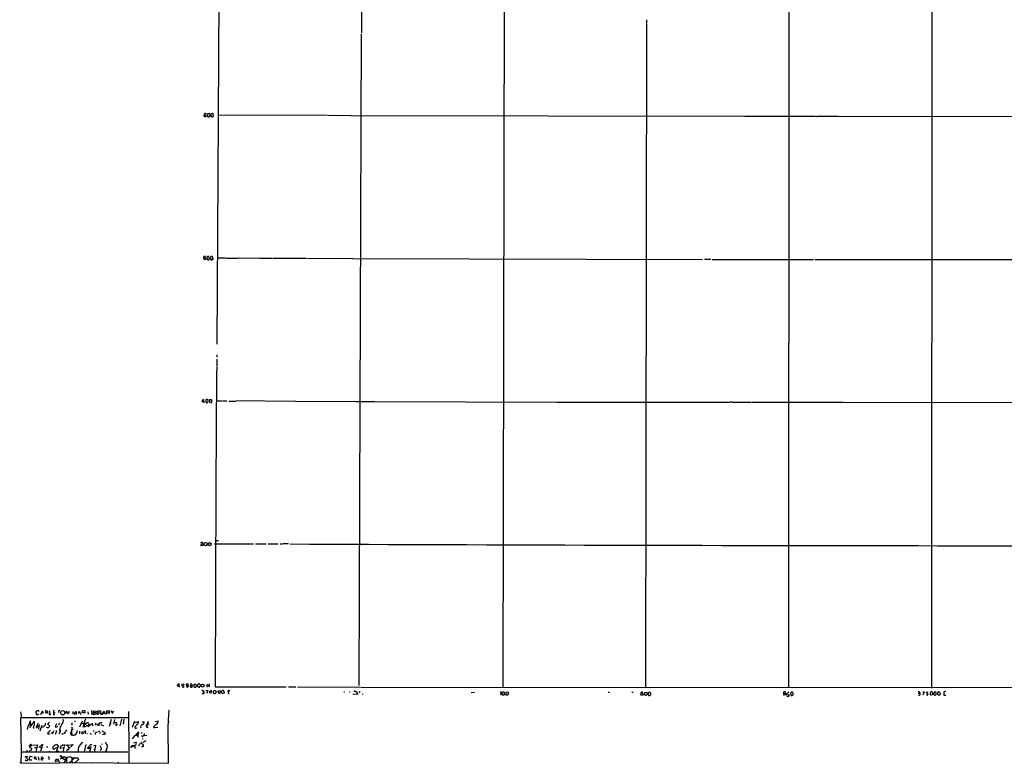
# Model space of a CAD drawing. Extents: x 13 to 1114, y 2 to 892.
# Drawn here: x 13 to 565, y 2 to 418 of the extents above; entities that cross this region are included whole.
import ezdxf

# ---------------------------------------------------------------- set-up
doc = ezdxf.new("R2010")
doc.units = 0
doc.header["$MEASUREMENT"] = 0
doc.layers.add('MAIN', color=5, linetype='CONTINUOUS')

msp = doc.modelspace()

# ---------------------------------------------------------------- linework, layer by layer
at = {"layer": 'MAIN'}
for p, q in [((124.5447, 477.2659), (123.7827, 330.5386)), ((443.992, 476.8426), (443.738, 43.8573)), ((524.1713, 468.6299), (523.9173, 43.7726)), ((284.3953, 452.8819), (283.6333, 43.9419)), ((204.3853, 444.3306), (204.3007, 410.9719)), ((364.1513, 416.0519), (363.6433, 43.8573)), ((364.0667, 418.2533), (364.1513, 416.3906)), ((204.216, 410.5486), (202.8613, 45.1273)), ((115.9933, 364.7439), (115.9933, 364.2359)), ((116.078, 365.2519), (116.2473, 364.9979)), ((116.2473, 364.9979), (117.0093, 364.9133)), ((117.0093, 364.9133), (117.2633, 365.5906)), ((117.348, 364.4053), (117.0093, 364.9133)), ((118.0253, 365.5906), (117.9407, 364.3206)), ((119.0413, 365.7599), (118.0253, 365.5906)), ((119.4647, 364.9133), (119.0413, 365.7599)), ((120.7347, 365.7599), (120.142, 365.5906)), ((121.3273, 364.2359), (121.2427, 365.5906)), ((124.1213, 365.0826), (185.3353, 364.8286)), ((185.5893, 364.8286), (198.4587, 364.7439)), ((198.628, 364.7439), (419.2693, 364.2359)), ((115.9933, 364.2359), (117.0093, 363.8973)), ((118.2793, 363.9819), (118.9567, 363.8973)), ((120.8193, 363.8126), (121.3273, 364.2359)), ((419.4387, 364.2359), (458.5547, 364.2359)), ((458.724, 364.2359), (459.74, 364.1513)), ((459.9093, 364.2359), (471.2547, 364.2359)), ((471.5087, 364.2359), (631.19, 364.0666)), ((123.7827, 330.3693), (123.2747, 236.4739)), ((115.824, 284.8186), (116.1627, 283.8873)), ((116.1627, 283.8873), (117.094, 284.1413)), ((118.0253, 285.6653), (117.602, 285.4113)), ((117.602, 285.4113), (117.856, 283.8873)), ((118.618, 283.8026), (119.126, 284.2259)), ((119.126, 284.2259), (118.7027, 285.6653)), ((119.888, 285.5806), (119.5493, 284.6493)), ((119.5493, 284.6493), (120.142, 283.7179)), ((123.5287, 284.8186), (127.508, 284.8186)), ((136.0593, 284.8186), (147.066, 284.7339)), ((147.4047, 284.7339), (154.2627, 284.7339)), ((154.6013, 284.7339), (173.482, 284.6493)), ((173.99, 284.6493), (192.786, 284.5646)), ((193.04, 284.6493), (199.3053, 284.5646)), ((199.4747, 284.5646), (395.5627, 283.9719)), ((400.304, 284.0566), (396.6633, 283.9719)), ((400.8967, 284.0566), (409.7867, 283.9719)), ((409.956, 283.9719), (415.4593, 284.0566)), ((415.7133, 284.0566), (422.0633, 284.0566)), ((422.3173, 284.0566), (431.546, 284.0566)), ((431.7153, 284.0566), (457.8773, 284.0566)), ((458.5547, 284.0566), (459.4013, 283.9719)), ((459.74, 284.0566), (480.1447, 284.0566)), ((480.314, 284.0566), (650.1553, 283.8873)), ((123.19, 228.1766), (123.19, 223.9433)), ((123.2747, 230.4626), (123.2747, 229.2773)), ((123.19, 223.6893), (123.1053, 219.7946)), ((123.1053, 219.5406), (122.7667, 156.8026)), ((115.9087, 204.3006), (115.9087, 205.4859)), ((115.9087, 204.3006), (115.9087, 203.7079)), ((117.6867, 205.5706), (117.1787, 205.4859)), ((119.2107, 205.3166), (119.0413, 204.0466)), ((120.142, 205.4859), (119.2107, 205.3166)), ((120.5653, 204.6393), (120.142, 205.4859)), ((120.4807, 204.1313), (120.5653, 204.6393)), ((123.5287, 204.7239), (126.0687, 204.7239)), ((126.3227, 204.7239), (128.778, 204.7239)), ((129.8787, 204.6393), (133.858, 204.6393)), ((150.0293, 204.7239), (134.112, 204.6393)), ((150.2833, 204.7239), (167.3013, 204.6393)), ((167.4707, 204.6393), (201.168, 204.4699)), ((201.422, 204.4699), (211.4127, 204.3853)), ((211.6667, 204.3853), (313.8593, 204.0466)), ((117.6867, 203.6233), (118.1947, 203.7926)), ((119.0413, 204.0466), (119.9727, 203.6233)), ((314.0287, 203.9619), (342.138, 203.9619)), ((342.3073, 203.9619), (410.718, 203.9619)), ((412.1573, 204.0466), (410.8873, 203.9619)), ((412.4113, 204.0466), (423.0793, 203.9619)), ((423.3333, 203.9619), (474.218, 203.9619)), ((474.472, 203.9619), (652.272, 203.8773)), ((122.7667, 156.6333), (122.2587, 44.5346)), ((115.4853, 123.6133), (114.3, 123.5286)), ((114.554, 124.2906), (115.4007, 124.7139)), ((121.92, 124.6293), (143.8487, 124.6293)), ((122.5973, 126.4919), (124.1213, 126.5766)), ((144.8647, 124.6293), (145.9653, 124.6293)), ((146.1347, 124.6293), (150.9607, 124.6293)), ((152.0613, 124.6293), (153.2467, 124.6293)), ((153.416, 124.6293), (155.8713, 124.5446)), ((156.1253, 124.6293), (157.5647, 124.6293)), ((158.6653, 124.5446), (160.02, 124.5446)), ((163.4913, 124.6293), (160.4433, 124.5446)), ((101.2613, 45.6353), (101.0073, 45.2966)), ((101.346, 44.9579), (102.0233, 44.9579)), ((102.0233, 44.9579), (102.0233, 46.1433)), ((102.0233, 44.9579), (102.108, 44.3653)), ((104.648, 44.4499), (104.9867, 44.7886)), ((107.1033, 45.8893), (106.0027, 45.9739)), ((106.172, 45.1273), (106.5107, 45.1273)), ((106.5107, 45.1273), (107.1033, 45.2966)), ((107.1033, 45.2966), (107.1033, 45.8893)), ((108.458, 45.2966), (108.2887, 44.5346)), ((108.458, 45.2966), (109.3047, 45.2966)), ((109.1353, 45.9739), (109.3047, 45.2966)), ((109.5587, 44.8733), (109.3047, 45.2966)), ((110.49, 45.9739), (111.506, 45.9739)), ((110.8287, 44.2806), (110.5747, 44.3653)), ((111.506, 45.9739), (111.8447, 44.7886)), ((113.792, 44.7039), (113.9613, 44.8733)), ((117.7713, 44.2806), (117.856, 45.8046)), ((117.856, 45.8046), (119.126, 44.7039)), ((119.126, 44.7039), (119.126, 46.1433)), ((122.2587, 44.5346), (158.3267, 44.5346)), ((158.5807, 44.5346), (162.1367, 44.5346)), ((163.4067, 44.5346), (167.5553, 44.4499)), ((168.402, 44.4499), (203.7927, 44.3653)), ((204.216, 44.2806), (998.1353, 43.7726)), ((115.1467, 41.8253), (115.7393, 41.8253)), ((115.824, 42.2486), (115.7393, 41.8253)), ((115.7393, 41.8253), (116.078, 40.9786)), ((117.0093, 42.5026), (118.1947, 42.3333)), ((118.1947, 42.3333), (117.6867, 40.6399)), ((120.2267, 41.2326), (120.2267, 42.3333)), ((121.5813, 40.8939), (121.2427, 41.4019)), ((121.3273, 41.9946), (121.666, 42.3333)), ((122.5127, 40.6399), (122.2587, 40.7246)), ((122.428, 42.3333), (122.5973, 42.0793)), ((123.6133, 41.9099), (124.7987, 42.3333)), ((124.6293, 40.5553), (124.2907, 41.7406)), ((125.5607, 41.4019), (124.6293, 40.5553)), ((124.7987, 42.3333), (125.5607, 41.4019)), ((125.984, 41.0633), (125.8993, 41.8253)), ((126.9153, 40.5553), (126.5767, 40.6399)), ((130.3867, 41.8253), (129.6247, 41.6559)), ((129.7093, 40.7246), (130.2173, 40.7246)), ((129.9633, 42.5026), (130.556, 42.5026)), ((194.4793, 41.7406), (194.9027, 41.6559)), ((197.612, 41.7406), (197.9507, 41.6559)), ((199.5593, 40.3013), (202.0147, 40.5553)), ((200.406, 41.9946), (200.7447, 41.9946)), ((202.0147, 40.5553), (202.5227, 40.3013)), ((203.1153, 41.6559), (202.7767, 41.8253)), ((205.0627, 40.3013), (204.6393, 40.1319)), ((265.8533, 41.3173), (267.6313, 41.4019)), ((282.7867, 40.9786), (282.7867, 40.3859)), ((284.3107, 39.8779), (283.3793, 39.7933)), ((284.5647, 40.2166), (284.3107, 39.8779)), ((286.1733, 39.7086), (285.496, 39.7086)), ((285.5807, 41.4866), (286.1733, 41.5713)), ((286.1733, 41.5713), (286.6813, 40.7246)), ((342.5613, 41.4019), (343.408, 41.4019)), ((355.9387, 41.4866), (356.7007, 41.4019)), ((363.1353, 41.3173), (364.3207, 41.4019)), ((363.982, 39.6239), (363.3893, 39.6239)), ((364.3207, 41.4019), (364.49, 40.1319)), ((365.252, 41.3173), (365.1673, 40.0473)), ((365.4213, 39.6239), (366.014, 39.5393)), ((366.522, 40.0473), (366.6067, 40.4706)), ((441.0287, 40.7246), (441.96, 40.6399)), ((441.1133, 39.7086), (441.198, 41.5713)), ((442.214, 39.9626), (441.1133, 39.7086)), ((441.96, 40.6399), (442.214, 39.9626)), ((444.1613, 39.8779), (443.738, 40.3859)), ((445.6853, 41.6559), (444.9233, 40.9786)), ((444.9233, 40.9786), (445.262, 39.6239)), ((446.278, 39.8779), (446.4473, 40.3013)), ((516.5513, 40.8939), (517.2287, 40.9786)), ((517.3133, 41.4866), (517.2287, 40.9786)), ((519.0913, 41.6559), (519.8533, 41.5713)), ((519.8533, 41.5713), (519.176, 39.7933)), ((520.8693, 41.3173), (521.8853, 41.6559)), ((522.0547, 40.7246), (520.8693, 41.3173)), ((520.8693, 40.1319), (521.6313, 39.7933)), ((521.6313, 39.7933), (522.0547, 40.7246)), ((524.51, 39.9626), (523.4093, 39.8779)), ((524.1713, 41.5713), (524.4253, 41.4019)), ((524.5947, 40.7246), (524.51, 39.9626)), ((525.4413, 41.4866), (525.1027, 40.3859)), ((526.3727, 41.4019), (525.4413, 41.4866)), ((525.78, 39.7086), (526.034, 39.7086)), ((528.4047, 39.7933), (527.8967, 39.7086)), ((528.7433, 40.9786), (528.7433, 40.1319)), ((532.0453, 41.8253), (530.86, 41.6559)), ((530.86, 41.6559), (530.9447, 39.8779)), ((530.9447, 39.8779), (532.0453, 39.8779)), ((13.1233, 30.4799), (13.716, 27.0933)), ((21.844, 30.1413), (21.844, 30.5646)), ((23.368, 29.1253), (22.5213, 28.7866)), ((24.4687, 28.9559), (25.3153, 30.6493)), ((25.7387, 29.6333), (24.8073, 29.7179)), ((25.3153, 30.6493), (25.4847, 30.9879)), ((25.4847, 30.9879), (25.7387, 29.6333)), ((27.178, 31.1573), (27.0933, 29.8873)), ((27.0933, 29.8873), (28.194, 30.0566)), ((28.5327, 30.6493), (27.178, 31.1573)), ((29.3793, 30.9879), (29.5487, 28.9559)), ((29.3793, 29.0406), (29.5487, 28.9559)), ((29.5487, 28.9559), (30.0567, 28.7866)), ((32.1733, 31.0726), (31.5807, 31.1573)), ((31.5807, 31.1573), (31.5807, 28.7866)), ((31.5807, 29.8026), (32.5967, 30.0566)), ((31.5807, 28.7866), (32.3427, 28.8713)), ((34.4593, 30.5646), (34.3747, 30.0566)), ((38.5233, 29.3793), (38.6927, 30.6493)), ((40.3013, 29.8026), (39.878, 29.5486)), ((42.418, 30.5646), (42.3333, 29.4639)), ((42.926, 30.0566), (43.2647, 29.1253)), ((44.2807, 30.2259), (44.45, 28.9559)), ((45.6353, 29.6333), (46.0587, 30.9033)), ((46.482, 29.8026), (45.6353, 29.6333)), ((46.0587, 30.9033), (47.0747, 28.9559)), ((47.752, 29.9719), (47.9213, 30.9879)), ((49.1913, 29.9719), (48.0907, 29.9719)), ((49.1067, 31.0726), (49.3607, 30.9033)), ((49.4453, 30.3106), (49.1913, 29.9719)), ((50.9693, 30.4799), (51.054, 29.1253)), ((53.0013, 31.2419), (53.086, 28.7866)), ((54.2713, 30.0566), (54.102, 30.9879)), ((54.102, 30.9879), (55.5413, 30.8186)), ((55.7107, 29.1253), (54.1867, 28.7866)), ((54.2713, 30.0566), (55.372, 30.0566)), ((55.5413, 30.8186), (55.372, 30.0566)), ((55.372, 30.0566), (55.7107, 29.1253)), ((56.5573, 29.9719), (56.5573, 31.0726)), ((56.5573, 31.0726), (58.0813, 30.9879)), ((56.5573, 29.9719), (57.9967, 29.8026)), ((56.5573, 29.9719), (56.5573, 28.7866)), ((58.0813, 30.9879), (58.166, 28.7866)), ((59.0973, 29.2946), (59.6053, 30.6493)), ((59.6053, 29.7179), (60.3673, 29.7179)), ((60.198, 30.3953), (60.3673, 29.7179)), ((60.3673, 29.7179), (60.6213, 29.1253)), ((61.468, 29.1253), (61.468, 31.0726)), ((61.468, 31.0726), (62.992, 30.9879)), ((61.8067, 30.0566), (62.5687, 29.9719)), ((62.992, 30.1413), (62.5687, 29.9719)), ((62.5687, 29.9719), (63.0767, 29.2946)), ((63.8387, 31.2419), (64.6007, 29.9719)), ((65.3627, 30.8186), (64.6007, 29.9719)), ((64.6007, 29.9719), (64.6853, 29.4639)), ((73.7447, 30.6493), (73.8293, 7.8739)), ((96.266, 31.1573), (95.9273, 25.9079)), ((96.52, 31.3266), (96.266, 31.1573)), ((13.716, 27.0933), (13.208, 27.0086)), ((13.208, 27.0086), (13.462, 7.9586)), ((73.8293, 27.1779), (13.716, 27.0933)), ((20.574, 24.7226), (21.082, 25.1459)), ((22.1827, 22.6059), (21.844, 21.6746)), ((22.606, 22.0979), (23.2833, 22.7753)), ((23.5373, 23.3679), (23.1987, 20.8279)), ((25.0613, 22.7753), (23.9607, 19.5579)), ((28.3633, 23.5373), (29.0407, 23.2833)), ((29.1253, 23.0293), (29.5487, 22.4366)), ((33.274, 23.7913), (32.6813, 22.1826)), ((34.9673, 24.0453), (34.544, 23.0293)), ((42.0793, 24.2146), (41.8253, 23.6219)), ((41.8253, 22.9446), (42.3333, 23.4526)), ((43.5187, 25.1459), (44.0267, 25.2306)), ((47.6673, 25.3153), (46.3127, 21.8439)), ((47.1593, 23.9606), (50.292, 24.2146)), ((48.9373, 24.5533), (48.1753, 21.7593)), ((48.8527, 22.8599), (48.768, 22.0979)), ((51.562, 23.9606), (50.8847, 22.7753)), ((50.8847, 22.6906), (51.054, 22.1826)), ((51.054, 22.1826), (52.9167, 23.7913)), ((53.5093, 22.8599), (54.102, 23.0293)), ((54.9487, 24.1299), (55.372, 23.4526)), ((57.5733, 23.1139), (56.4727, 22.6906)), ((58.2507, 23.2833), (59.69, 22.6059)), ((58.3353, 24.3839), (58.7587, 24.2993)), ((63.9233, 26.0773), (62.8227, 22.2673)), ((65.8707, 26.0773), (65.3627, 23.5373)), ((65.6167, 24.4686), (66.7173, 24.6379)), ((66.7173, 24.6379), (66.6327, 22.7753)), ((66.6327, 22.7753), (67.4793, 23.4526)), ((69.7653, 26.3313), (68.9187, 22.6906)), ((71.0353, 26.4159), (70.7813, 23.4526)), ((77.0467, 25.1459), (75.692, 21.6746)), ((77.47, 22.2673), (77.216, 21.5899)), ((77.5547, 24.5533), (79.3327, 24.9766)), ((80.4333, 22.0979), (80.6873, 21.5053)), ((81.4493, 24.8073), (82.4653, 24.8073)), ((85.1747, 23.5373), (83.6507, 22.5213)), ((83.6507, 22.5213), (83.9047, 23.1139)), ((84.4973, 24.5533), (83.9047, 23.1139)), ((88.646, 24.9766), (90.3393, 25.4846)), ((96.012, 26.8393), (96.012, 23.6219)), ((96.1813, 1.6086), (96.012, 23.6219)), ((20.4047, 21.5899), (20.4047, 21.0819)), ((30.0567, 20.1506), (28.2787, 18.4573)), ((29.21, 18.0339), (29.8027, 18.3726)), ((30.5647, 18.7113), (31.496, 19.1346)), ((31.8347, 19.8119), (30.9033, 17.8646)), ((33.1047, 19.3039), (32.512, 17.7799)), ((33.1047, 20.0659), (33.3587, 19.2193)), ((35.1367, 21.1666), (35.052, 20.0659)), ((35.052, 20.0659), (35.306, 19.6426)), ((39.0313, 20.3199), (37.9307, 18.7959)), ((41.656, 18.9653), (41.148, 18.6266)), ((41.656, 19.8966), (42.3333, 20.6586)), ((41.656, 19.8966), (41.656, 18.9653)), ((41.7407, 17.5259), (41.9947, 17.4413)), ((41.9947, 18.0339), (41.9947, 17.5259)), ((46.1433, 19.5579), (46.3127, 18.2033)), ((47.498, 19.4733), (47.498, 18.1186)), ((49.1067, 19.5579), (49.4453, 19.6426)), ((49.4453, 19.6426), (49.6147, 18.0339)), ((49.6993, 19.3886), (49.53, 19.3039)), ((50.9693, 18.2879), (50.6307, 18.0339)), ((52.6627, 18.0339), (52.832, 17.6953)), ((53.848, 19.8966), (54.5253, 19.7273)), ((55.0333, 18.2033), (54.9487, 17.7799)), ((56.8113, 19.4733), (57.7427, 19.8119)), ((57.7427, 18.8806), (57.404, 18.0339)), ((58.7587, 19.8119), (60.452, 18.7959)), ((60.3673, 17.7799), (59.0973, 17.6953)), ((60.452, 18.7959), (60.3673, 17.7799)), ((75.946, 15.4093), (77.47, 17.1026)), ((77.724, 21.2513), (78.6553, 21.5053)), ((78.9093, 18.7959), (77.978, 17.5259)), ((77.978, 17.5259), (78.6553, 17.1873)), ((78.9093, 18.7959), (79.0787, 18.7113)), ((78.994, 16.7639), (79.0787, 16.2559)), ((79.4173, 18.7959), (79.0787, 18.7113)), ((79.0787, 18.7113), (79.0787, 17.3566)), ((81.1107, 18.5419), (80.8567, 18.6266)), ((84.074, 17.1873), (81.026, 16.8486)), ((81.534, 16.5099), (81.4493, 16.6793)), ((82.55, 18.2879), (82.3807, 16.9333)), ((87.7993, 21.7593), (90.0853, 21.9286)), ((87.7993, 21.7593), (88.3073, 21.6746)), ((17.8647, 11.1759), (18.542, 11.9379)), ((19.812, 11.6839), (22.606, 12.0226)), ((22.606, 12.0226), (21.9287, 9.0593)), ((23.5373, 10.5833), (25.4847, 12.3613)), ((25.4847, 12.3613), (25.146, 10.6679)), ((34.2053, 11.2606), (33.1893, 8.1279)), ((33.9513, 11.2606), (34.2053, 11.2606)), ((34.036, 11.6839), (34.2053, 11.2606)), ((37.1687, 11.9379), (37.6767, 11.8533)), ((39.4547, 11.7686), (42.672, 12.1919)), ((39.4547, 11.7686), (40.2167, 10.0753)), ((42.672, 12.1919), (41.148, 10.6679)), ((49.8687, 12.1919), (48.8527, 8.1279)), ((52.6627, 12.1919), (50.7153, 10.1599)), ((53.086, 11.7686), (52.6627, 12.1919)), ((54.1867, 11.5146), (55.2873, 11.7686)), ((55.2873, 11.7686), (54.61, 8.3819)), ((57.5733, 11.5146), (58.42, 10.0753)), ((59.0127, 12.2766), (58.5893, 12.1919)), ((75.0147, 10.4986), (75.5227, 11.5146)), ((75.5227, 11.5146), (76.962, 11.5146)), ((76.6233, 13.0386), (78.0627, 13.3773)), ((80.01, 12.6153), (79.3327, 11.2606)), ((80.9413, 13.5466), (80.6873, 12.8693)), ((81.7033, 15.0706), (81.7033, 15.5786)), ((83.3967, 14.2239), (81.7033, 13.2079)), ((13.462, 7.9586), (13.3773, 1.6086)), ((13.462, 7.9586), (73.406, 8.1279)), ((15.748, 5.1646), (16.764, 5.5879)), ((16.764, 8.8899), (16.8487, 7.9586)), ((16.764, 5.5879), (17.3567, 4.9953)), ((18.2033, 8.5513), (18.1187, 8.2126)), ((18.4573, 10.8373), (18.2033, 10.4986)), ((18.2033, 10.4986), (19.3887, 10.0753)), ((18.7113, 5.5879), (19.6427, 5.1646)), ((20.9127, 10.4139), (22.2673, 10.4139)), ((21.844, 8.8899), (22.0133, 7.9586)), ((24.892, 10.3293), (23.5373, 10.5833)), ((25.146, 10.6679), (24.2993, 8.4666)), ((25.146, 10.6679), (25.5693, 10.5833)), ((27.686, 10.8373), (28.448, 10.7526)), ((34.29, 8.5513), (34.1207, 8.1279)), ((35.306, 5.2493), (35.814, 5.7573)), ((37.2533, 10.3293), (35.6447, 9.9059)), ((37.6767, 11.0066), (36.9147, 8.1279)), ((38.9467, 8.8053), (40.7247, 10.4139)), ((39.878, 8.8899), (38.9467, 8.8053)), ((40.2167, 10.0753), (39.878, 8.8899)), ((45.5507, 9.1439), (45.5507, 8.1279)), ((51.4773, 10.0753), (52.6627, 10.7526)), ((52.6627, 10.7526), (51.9007, 8.1279)), ((54.1867, 9.5673), (54.9487, 9.7366)), ((61.2987, 9.1439), (60.7907, 8.2126)), ((73.8293, 7.8739), (73.8293, 1.8626)), ((75.946, 10.7526), (75.0147, 10.4986)), ((77.3853, 10.5833), (77.3007, 9.9059)), ((82.2113, 11.0066), (80.8567, 10.5833)), ((12.7, 2.2859), (13.2927, 2.2013)), ((13.3773, 1.6086), (35.2213, 1.9473)), ((17.3567, 3.8099), (15.748, 5.1646)), ((15.748, 3.6406), (16.0867, 3.2173)), ((17.1873, 3.3866), (17.3567, 3.8099)), ((19.4733, 3.3866), (18.4573, 3.3019)), ((21.082, 4.1486), (21.1667, 5.1646)), ((22.0133, 4.0639), (21.082, 4.1486)), ((21.9287, 4.2333), (21.7593, 4.1486)), ((23.0293, 5.1646), (23.4527, 3.3019)), ((24.638, 4.4026), (26.162, 4.4873)), ((24.9767, 3.6406), (25.3153, 5.5033)), ((29.1253, 4.3179), (29.21, 3.8099)), ((32.9353, 3.7253), (32.6813, 2.7093)), ((32.6813, 2.7093), (34.544, 3.2173)), ((34.3747, 3.8099), (32.9353, 3.7253)), ((34.544, 3.2173), (34.3747, 3.8099)), ((34.544, 3.2173), (34.9673, 2.0319)), ((34.9673, 2.0319), (96.1813, 1.6086)), ((35.306, 3.8946), (36.1527, 4.7413)), ((36.6607, 4.5719), (38.2693, 3.4713)), ((38.0153, 2.5399), (37.338, 1.8626)), ((38.608, 3.6406), (38.354, 4.1486)), ((38.862, 5.0799), (39.0313, 4.6566)), ((39.0313, 4.6566), (38.9467, 1.9473)), ((40.4707, 1.8626), (43.6033, 4.7413)), ((41.9947, 2.5399), (42.5873, 2.0319)), ((45.72, 3.7253), (43.7727, 2.0319)), ((44.0267, 4.7413), (45.3813, 4.7413)), ((45.3813, 4.7413), (45.72, 3.7253)), ((67.9027, 2.1166), (68.072, 2.2013))]:
    msp.add_line(p, q, dxfattribs=at)
for centre, radius in [((116.9524, 124.4502), 0.9249), ((119.1249, 124.445), 0.8895), ((104.1611, 45.5891), 0.613), ((115.249, 45.1796), 0.8624), ((361.5972, 40.2308), 0.6591), ((36.8181, 29.94), 1.1798), ((39.7933, 29.464), 0.1197), ((44.2721, 30.4038), 0.178), ((59.0973, 29.1253), 0.1693), ((35.8986, 27.3473), 0.1197), ((49.6146, 27.0933), 0.1693), ((55.372, 23.2833), 0.1693), ((84.6031, 24.6592), 0.1496), ((96.139, 25.019), 0.1338), ((42.4603, 20.6163), 0.1338), ((49.5582, 19.7273), 0.1411), ((37.8318, 11.7545), 0.1839), ((39.3135, 11.7686), 0.1411), ((29.3793, 8.1844), 0.1411), ((25.1883, 3.5983), 0.2158), ((53.1918, 1.778), 0.1058)]:
    msp.add_circle(centre, radius, dxfattribs=at)
for centre, radius, start, end in [((115.951, 365.0402), 0.2993, 278.124688, 351.875312), ((117.1792, 364.9129), 1.1522, 126.039438, 162.889228), ((116.4164, 364.32), 1.527, 56.315136, 86.812677), ((-9.8097, 448.8186), 152.626, 326.192707, 326.421911), ((120.0579, 364.4051), 0.7811, 139.413026, 192.509714), ((120.6641, 364.4899), 0.7366, 159.828154, 233.568844), ((120.9038, 364.998), 0.9651, 142.120851, 195.264491), ((120.9041, 365.4213), 0.3786, 26.565051, 116.578587), ((202.7974, 448.8137), 119.7487, 224.876984, 225.106133), ((34.476, 448.7166), 119.7134, 314.885409, 315.114591), ((120.3959, 362.9655), 0.947, 63.443066, 100.291859), ((116.4273, 285.0726), 0.6546, 50.909538, 202.831956), ((116.2896, 283.5903), 1.3136, 69.236183, 110.759739), ((116.7554, 284.3953), 0.4233, 323.124688, 90.013536), ((118.4062, 285.3675), 1.5791, 249.609571, 277.70781), ((118.364, 116.3154), 169.3502, 89.885409, 90.114591), ((120.3219, 285.033), 0.6988, 17.395113, 128.392133), ((120.3113, 284.0566), 0.3787, 243.441716, 333.441716), ((120.2833, 284.9879), 1.1601, 288.42714, 318.939059), ((-132.9225, 242.4096), 257.4986, 9.345898, 9.575085), ((131.7837, 377.7287), 93.0008, 267.469313, 272.530625), ((115.993, 204.3856), 1.1035, 94.381184, 175.618816), ((115.6546, 205.9088), 1.6282, 242.098704, 278.978664), ((119.0672, 204.6392), 2.0696, 155.851148, 204.146326), ((117.5559, 204.4625), 1.1158, 43.594674, 83.267964), ((116.8658, 204.6785), 1.5971, 326.310927, 20.273049), ((159.7552, 330.7003), 133.8593, 251.453817, 251.683013), ((119.9303, 204.1737), 0.552, 274.405074, 355.594926), ((114.681, 124.8834), 0.5503, 67.372926, 180.010412), ((114.8081, 123.7826), 0.5681, 116.574073, 206.56054), ((114.9409, 124.8983), 0.4954, 338.147046, 95.583991), ((612.8457, 100403.027), 100279.4854, 269.743739476, 270.146028859), ((101.3037, 45.2543), 0.2994, 171.878017, 278.121983), ((102.0658, 45.254), 0.8903, 92.736106, 154.640967), ((104.2776, 44.9262), 0.6033, 201.619776, 307.870819), ((107.3563, 45.8044), 1.3642, 172.862481, 209.757905), ((106.8279, 45.2538), 0.9752, 220.587913, 266.284406), ((191.6859, -82.5384), 152.6259, 123.578058, 123.807262), ((107.0187, 44.9156), 0.3903, 310.604479, 77.480746), ((108.9544, 45.2004), 0.9415, 225.004303, 297.509417), ((108.7967, 45.6352), 0.4789, 45.008459, 224.991541), ((-17.5259, 86.9693), 133.8752, 341.443679, 341.672862), ((111.8879, 45.241), 1.5784, 152.332587, 213.697115), ((111.0865, 44.5921), 0.4044, 230.388559, 325.885527), ((111.1249, 45.0852), 0.7785, 292.378134, 337.605454), ((113.4536, 45.1695), 1.0586, 143.13335, 196.24873), ((113.1309, 44.9788), 0.7016, 188.64868, 275.595196), ((113.1147, 45.5505), 0.5681, 63.43946, 153.425927), ((113.3686, 44.6701), 0.4247, 246.507351, 4.56424), ((113.0482, 45.1576), 0.9563, 342.705662, 70.41872), ((114.7775, 40.2457), 2.2598, 62.413275, 87.077961), ((115.3584, 41.2328), 0.6295, 222.282873, 289.640967), ((115.6377, 41.0887), 0.4539, 261.421795, 345.960695), ((120.2805, 40.9643), 1.3701, 92.250495, 165.069122), ((119.2915, 41.5441), 0.4044, 214.114473, 309.611441), ((119.888, 41.8675), 0.7196, 241.921424, 298.078576), ((120.3961, 41.8251), 0.9465, 333.440363, 10.316217), ((121.8354, 40.8376), 0.2603, 167.50701, 310.575031), ((122.047, 232.8331), 190.5002, 269.885409, 270.114592), ((292.0319, -43.6713), 189.3281, 153.327138, 153.556321), ((121.3292, 41.2333), 1.5244, 3.158773, 33.708831), ((-0.9197, 126.7466), 152.626, 326.192707, 326.421911), ((-0.835, -43.858), 152.626, 33.578089, 33.807293), ((126.619, 41.5282), 0.8907, 64.674936, 115.325064), ((338.8412, -86.0345), 246.8554, 148.919682, 149.148841), ((125.1165, 40.9154), 2.3575, 11.90906, 36.972457), ((129.9722, 42.008), 0.4947, 91.030888, 225.376725), ((130.4339, 41.2599), 0.9009, 153.924158, 216.455225), ((200.406, 41.7829), 0.2116, 90, 216.875312), ((285.9301, 295.8325), 267.7503, 251.448775, 251.677951), ((199.6052, 40.5788), 2.4096, 359.441209, 26.551227), ((203.327, 41.6983), 0.2159, 191.325546, 11.299523), ((282.3527, 41.1056), 0.4521, 343.689114, 122.572277), ((282.5609, 40.4141), 0.2276, 97.11877, 352.88123), ((283.4215, 40.4074), 0.9187, 97.933417, 165.340557), ((284.7081, 40.6792), 1.597, 159.725707, 213.691063), ((283.9636, 40.4788), 1.0659, 70.995597, 134.992398), ((282.8148, 40.527), 1.7772, 349.941409, 32.679633), ((287.0386, 40.7229), 1.8462, 166.690886, 213.32597), ((200.7364, 125.9922), 119.7487, 314.885409, 315.114592), ((285.1608, 40.8499), 1.5257, 311.577715, 355.289065), ((361.673, 40.7836), 0.7529, 45.145298, 191.003956), ((364.0788, 40.7272), 1.1128, 147.976607, 202.502237), ((193.87, -44.6874), 189.3283, 26.443693, 26.672876), ((364.5322, 39.5817), 0.5518, 94.385964, 175.614036), ((364.8712, 39.5818), 0.5517, 4.376403, 57.539959), ((365.7373, 40.5867), 0.8771, 352.393702, 123.594043), ((239.268, 166.7933), 179.6055, 314.885409, 315.114591), ((441.4517, 39.198), 2.3868, 73.507232, 96.101609), ((441.5789, 41.1564), 0.6419, 306.421795, 30.960695), ((443.786, 39.9792), 1.0641, 147.222394, 227.029781), ((446.2378, 38.2248), 4.078, 124.853323, 145.146677), ((485.6372, 166.1083), 133.8593, 251.453817, 251.683013), ((444.0345, 38.7347), 0.5522, 85.61721, 147.512892), ((443.2305, 39.7084), 0.9461, 333.434949, 10.320555), ((445.4735, 40.937), 1.33, 260.85, 307.220566), ((445.6959, 41.0685), 0.5875, 7.767362, 91.033826), ((445.5163, 40.5553), 0.965, 344.739674, 37.882794), ((516.7207, 40.7249), 0.965, 52.117206, 105.260326), ((516.9746, 40.4283), 0.6061, 245.236083, 65.214956), ((524.7231, 40.7536), 1.5789, 152.337798, 213.685035), ((523.9176, 39.8337), 1.756, 81.693169, 109.733057), ((524.0018, 40.9362), 0.6295, 340.359033, 47.717127), ((694.7662, 209.3721), 239.462, 224.885409, 225.114592), ((525.3146, 41.0207), 1.4964, 298.735138, 331.264862), ((525.3991, 40.5976), 1.2629, 346.430326, 39.560428), ((529.0399, 40.7669), 1.7405, 161.565051, 198.431826), ((527.4311, 41.6135), 0.2992, 261.85365, 8.14635), ((400.6427, -87.0374), 179.6055, 44.885409, 45.114591), ((527.8967, 40.8938), 0.7807, 49.405074, 102.531992), ((655.5739, 125.8825), 152.6259, 213.57026, 213.799443), ((613.2239, -44.6873), 119.7133, 134.885408, 135.114592), ((22.3521, 29.8873), 0.568, 153.43946, 243.425927), ((22.7117, 29.951), 1.0627, 77.335527, 144.733698), ((22.5401, 29.2475), 0.4613, 163.399492, 267.664214), ((23.1817, 30.9032), 0.2517, 317.737028, 160.333925), ((28.0839, 30.5816), 0.4539, 284.039305, 8.578205), ((29.1509, 30.2006), 0.9587, 183.546139, 222.848561), ((29.337, 29.1676), 0.1339, 108.421413, 288.421413), ((34.9885, 30.6704), 0.5397, 64.446281, 191.305768), ((38.7067, 30.0707), 0.5788, 358.604026, 91.386077), ((41.6432, 31.8252), 2.9475, 216.872619, 239.155591), ((44.1123, 30.6491), 3.9039, 176.266565, 192.523236), ((43.2459, 29.5862), 0.4613, 272.335786, 16.588605), ((44.0806, 29.8596), 0.4174, 61.353387, 199.84589), ((48.7226, 28.1103), 2.9871, 82.61209, 105.560458), ((48.5141, 30.4801), 0.9465, 349.683783, 26.559637), ((54.2692, 29.7067), 0.3499, 89.656131, 223.946164), ((54.6102, 29.2523), 0.6295, 160.359033, 227.717127), ((59.546, 29.6924), 0.9587, 47.151439, 86.453861), ((62.1451, 30.5646), 0.9468, 333.443068, 26.556932), ((23.982, 19.6655), 7.1909, 145.807622, 172.742652), ((20.9547, 23.4104), 2.9357, 137.33573, 174.209202), ((9.3737, 24.4404), 9.471, 343.555597, 5.814551), ((17.7382, 24.5104), 2.2144, 296.068631, 333.931369), ((-276.1695, 235.8016), 364.158, 324.345885, 324.575072), ((12.0049, 25.0323), 9.0778, 337.715236, 0.71702), ((22.0033, 22.2854), 0.6312, 255.382563, 342.71908), ((403.6904, -230.6319), 457.9056, 146.195341, 146.424524), ((25.5212, 23.3555), 1.3431, 272.052413, 316.828353), ((25.5694, 23.7912), 1.6439, 304.508882, 11.890274), ((282.8711, -229.9545), 359.2107, 134.885409, 135.114591), ((28.5751, 22.733), 1.0177, 286.919786, 343.067804), ((33.0764, 22.3238), 0.4196, 199.665766, 312.276444), ((32.9658, 23.2227), 1.2716, 287.99752, 335.262939), ((52.6616, 14.3065), 18.8198, 149.736265, 158.622204), ((35.2568, 25.368), 1.9515, 306.103572, 26.758067), ((48.881, 23.9457), 1.8513, 266.500503, 305.395925), ((261.1236, -273.0462), 364.1694, 125.424926, 125.654106), ((53.4677, 23.9601), 4.5691, 147.487644, 172.540263), ((50.6731, 21.6319), 1.0797, 78.697353, 131.812468), ((51.2127, 23.3151), 1.2382, 89.509513, 161.567978), ((67.9987, 25.5341), 14.7341, 185.799317, 190.456979), ((57.3576, 22.924), 0.9152, 108.624997, 194.775748), ((59.533, 20.16), 4.3904, 105.83085, 124.198608), ((63.5529, 23.9607), 0.2182, 230.913782, 22.81582), ((73.576, 26.7542), 5.941, 310.953398, 327.215925), ((77.8722, 24.8284), 1.468, 298.4139, 5.794091), ((83.0854, 20.9113), 2.9055, 122.273363, 155.89535), ((81.3048, 24.5371), 1.1915, 281.091132, 13.106706), ((84.201, 22.3943), 0.5593, 167.012294, 347.002312), ((90.0427, 21.0609), 2.3496, 119.100317, 162.707946), ((87.9834, 25.2927), 2.3637, 292.816018, 4.656751), ((28.2541, 22.7642), 1.1793, 231.296183, 301.55785), ((28.8814, 18.547), 0.6093, 188.465208, 302.636351), ((33.5986, 19.2454), 1.7084, 318.732992, 1.962336), ((35.6649, 20.2408), 0.6976, 151.476725, 239.037652), ((36.3505, 19.6425), 1.098, 136.047932, 197.961359), ((36.703, 18.3726), 0.4541, 180, 0), ((37.6101, 18.2213), 0.3367, 342.237822, 107.778385), ((41.7405, 18.4149), 0.6292, 160.338213, 227.731211), ((41.6419, 17.8505), 0.3393, 163.071082, 286.928918), ((42.0675, 21.9675), 0.5762, 210.552766, 319.053554), ((41.3366, 19.3925), 0.5968, 324.96787, 57.641471), ((42.6085, 18.6584), 0.8756, 153.440802, 225.495074), ((42.7619, 19.1558), 1.8015, 244.793459, 300.935939), ((42.434, 19.9039), 2.6137, 298.670292, 3.553499), ((47.4134, 18.8806), 1.1039, 302.469202, 355.599304), ((47.2839, 20.3642), 1.9932, 308.108952, 336.138207), ((49.403, 19.3463), 0.2993, 8.124688, 81.875312), ((52.6688, 18.3182), 0.2843, 128.11535, 268.770838), ((53.8301, 19.3705), 1.6763, 315.870102, 346.011837), ((55.3426, 21.2181), 2.2557, 272.899444, 297.610188), ((78.1422, 15.6778), 1.6134, 98.874409, 141.62915), ((77.5546, 21.5475), 0.3412, 172.862488, 299.765709), ((78.797, 17.5258), 0.9387, 133.800038, 195.69303), ((79.0135, 17.0635), 0.3003, 77.458774, 266.276055), ((79.1633, 18.4574), 0.4232, 53.116564, 126.883436), ((81.4067, 18.4999), 0.299, 98.075896, 171.924104), ((81.4915, 16.8064), 0.2995, 278.157154, 351.842846), ((188.2079, -200.5019), 271.0711, 128.542738, 128.771917), ((18.923, 11.7263), 0.4358, 330.941566, 150.953057), ((33.5366, 9.5112), 2.4453, 112.605085, 166.662208), ((33.2878, 11.2404), 0.8698, 30.657594, 142.609725), ((33.5701, 11.557), 0.4829, 322.133342, 15.236386), ((36.3124, 10.4328), 0.8506, 119.105642, 218.277919), ((38.9438, 7.5401), 4.7425, 111.98066, 129.947262), ((48.7097, 9.5021), 3.1792, 136.664528, 186.469155), ((512.9298, -410.7446), 629.3635, 137.6111077, 137.8402852), ((526.7676, 308.8481), 551.9278, 212.356795, 212.585984), ((59.3779, 10.7392), 2.4969, 320.289034, 20.149158), ((92.5278, -13.2963), 29.2114, 121.22341, 124.586398), ((76.5529, 10.7668), 0.8524, 347.56816, 61.318192), ((76.5766, 12.9896), 1.5358, 301.77247, 14.621659), ((208.1952, 266.6151), 283.981, 243.320357, 243.54954), ((80.7021, 11.2133), 1.5233, 352.201293, 48.907489), ((19.6634, 4.2577), 1.6358, 125.593459, 174.918144), ((145.6243, -202.8658), 246.8467, 120.848166, 121.077353), ((18.7115, 9.7366), 0.7572, 296.554899, 26.571819), ((31.9193, 10.4139), 0.8338, 203.958303, 293.964582), ((35.658, 4.553), 6.1285, 106.995021, 123.695772), ((35.7952, 5.2964), 0.4613, 343.399492, 87.664214), ((51.1069, 10.2128), 0.3952, 187.693333, 339.634052), ((57.5029, 10.3152), 1.2971, 284.482987, 314.993753), ((227.7699, 9.7366), 169.3502, 179.885409, 180.114592), ((16.2984, 5.5031), 2.2956, 264.70863, 292.781715), ((19.1428, 4.1973), 1.1277, 169.510188, 232.563067), ((21.2344, 4.7159), 0.4538, 14.027058, 98.580088), ((20.9717, 4.1739), 0.9588, 3.551733, 42.844497), ((21.3118, 3.4125), 0.9573, 3.521453, 42.879217), ((28.7613, 4.6142), 0.4695, 320.854032, 97.256717), ((36.4861, 4.8947), 0.3671, 132.670571, 298.40861), ((37.5412, 4.3519), 0.9076, 81.41367, 165.971412), ((80.6228, 301.5139), 299.3611, 261.751936, 261.9811), ((37.5216, 3.1749), 0.8043, 307.864363, 21.624151), ((41.544, -0.3037), 5.4771, 93.258224, 125.620978), ((43.0339, 7.6206), 3.0457, 233.74414, 289.024502), ((56.5448, 4.1483), 14.6387, 178.67304, 186.307991), ((67.945, 1.9896), 0.1339, 108.421413, 288.421413)]:
    msp.add_arc(centre, radius, start, end, dxfattribs=at)

doc.saveas('drawing.dxf')
